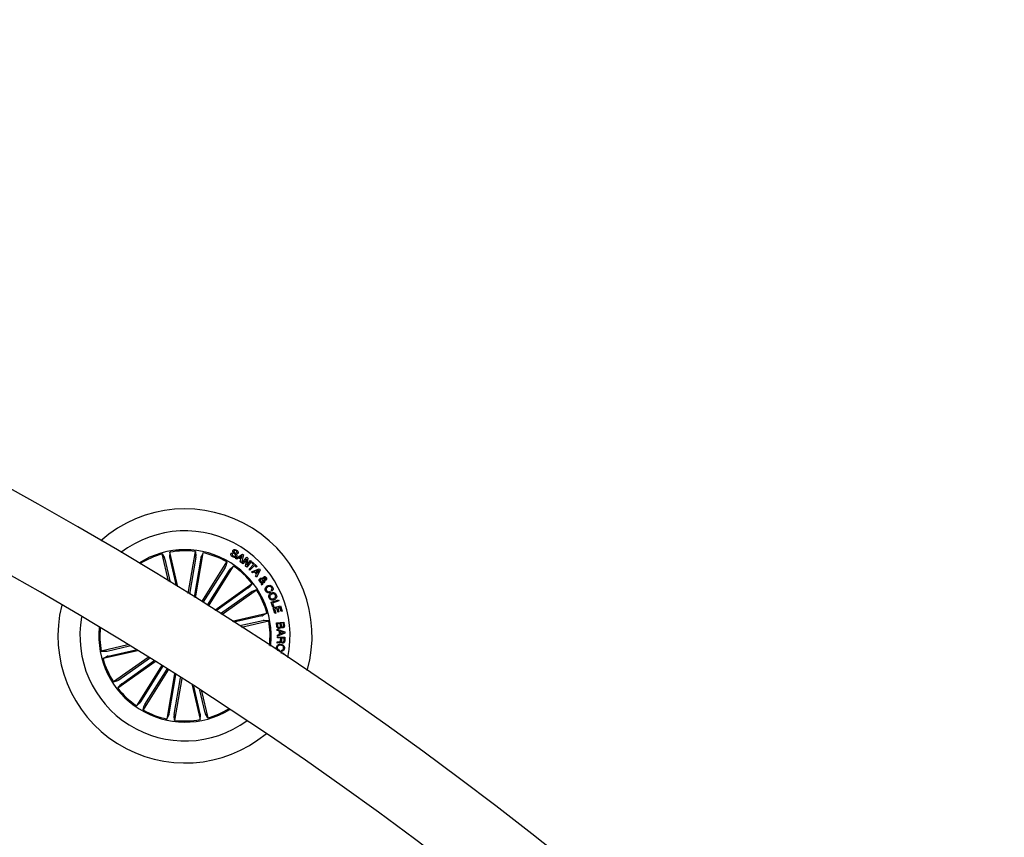
# Model space of a CAD drawing. Units: millimetres. Extents: x -4 to 1121, y -848 to 793.
# Drawn here: x 575 to 614, y 393 to 426 of the extents above; entities that cross this region are included whole.
import ezdxf

# ---------------------------------------------------------------- set-up
doc = ezdxf.new("R2010")
doc.units = ezdxf.units.MM
doc.header["$LTSCALE"] = 10
doc.layers.add('S&C_vistas', color=1, linetype='Continuous')

msp = doc.modelspace()

# ---------------------------------------------------------------- linework, layer by layer
at = {"layer": 'S&C_vistas', "color": 7, "linetype": 'Continuous'}
for p, q in [((580.353, 404.386), (580.444, 404.227)), ((580.601, 403.299), (580.353, 404.386)), ((580.655, 404.455), (580.642, 404.272)), ((580.97, 403.072), (580.655, 404.455)), ((581.385, 402.815), (581.669, 404.484)), ((581.685, 404.252), (581.436, 402.784)), ((581.669, 404.484), (581.691, 404.301)), ((581.669, 402.639), (581.974, 404.432)), ((581.974, 404.432), (581.892, 404.267)), ((583.098, 404.428), (583.138, 404.404)), ((583.267, 404.203), (583.538, 404.38)), ((583.355, 404.394), (583.315, 404.418)), ((583.53, 404.325), (583.425, 404.249)), ((583.425, 404.249), (583.492, 404.201)), ((583.492, 404.201), (583.53, 404.325)), ((583.58, 404.35), (583.5, 404.038)), ((583.517, 404.023), (583.712, 404.255)), ((583.538, 404.38), (583.58, 404.35)), ((583.712, 404.255), (583.752, 404.221)), ((580.457, 404.179), (580.667, 403.259)), ((580.651, 404.223), (580.904, 403.113)), ((581.882, 404.219), (581.618, 402.67)), ((581.923, 402.48), (582.921, 404.07)), ((582.184, 402.316), (583.183, 403.905)), ((582.921, 404.07), (582.873, 403.893)), ((583.183, 403.905), (583.045, 403.785)), ((583.309, 404.173), (583.267, 404.203)), ((583.391, 404.225), (583.309, 404.173)), ((583.48, 404.162), (583.391, 404.225)), ((583.453, 404.07), (583.48, 404.162)), ((583.5, 404.038), (583.453, 404.07)), ((583.553, 403.993), (583.517, 404.023)), ((583.707, 404.174), (583.553, 403.993)), ((583.664, 403.898), (583.707, 404.174)), ((583.707, 403.864), (583.664, 403.898)), ((583.902, 404.095), (583.707, 403.864)), ((583.752, 404.221), (583.71, 403.943)), ((583.71, 403.943), (583.865, 404.126)), ((583.8, 403.776), (583.984, 403.964)), ((584.019, 403.931), (583.834, 403.743)), ((583.865, 404.126), (583.902, 404.095)), ((583.913, 404.034), (583.941, 404.062)), ((583.984, 403.964), (583.913, 404.034)), ((583.941, 404.062), (584.118, 403.889)), ((584.09, 403.861), (584.019, 403.931)), ((584.118, 403.889), (584.09, 403.861)), ((582.848, 403.85), (581.969, 402.451)), ((583.017, 403.744), (582.138, 402.345)), ((583.834, 403.743), (583.8, 403.776)), ((583.905, 403.675), (584.206, 403.788)), ((583.938, 403.634), (583.905, 403.675)), ((584.03, 403.668), (583.938, 403.634)), ((584.101, 403.588), (584.03, 403.668)), ((584.053, 403.505), (584.101, 403.588)), ((584.093, 403.462), (584.053, 403.505)), ((584.185, 403.733), (584.07, 403.684)), ((584.07, 403.684), (584.122, 403.625)), ((584.242, 403.747), (584.093, 403.462)), ((584.122, 403.625), (584.185, 403.733)), ((584.206, 403.788), (584.242, 403.747)), ((582.437, 402.156), (583.92, 403.208)), ((583.92, 403.208), (583.808, 403.064)), ((584.295, 403.19), (584.311, 403.235)), ((584.326, 403.144), (584.295, 403.19)), ((584.318, 403.273), (584.346, 403.373)), ((584.353, 403.234), (584.326, 403.144)), ((584.383, 403.348), (584.361, 403.279)), ((584.403, 403.3), (584.43, 403.263)), ((583.769, 403.033), (582.488, 402.124)), ((583.884, 402.871), (582.669, 402.009)), ((582.719, 401.977), (584.099, 402.956)), ((584.099, 402.956), (583.925, 402.898)), ((584.612, 402.897), (584.636, 402.854)), ((584.71, 402.901), (584.686, 402.942)), ((584.679, 402.463), (584.966, 402.567)), ((584.75, 402.266), (584.679, 402.463)), ((584.983, 402.521), (584.733, 402.43)), ((584.733, 402.43), (584.787, 402.28)), ((584.758, 402.237), (585.054, 402.323)), ((584.966, 402.567), (584.983, 402.521)), ((585.054, 402.323), (585.116, 402.11)), ((583.131, 401.715), (584.514, 402.03)), ((584.306, 401.926), (583.196, 401.673)), ((584.514, 402.03), (584.354, 401.94)), ((584.787, 402.28), (584.75, 402.266)), ((584.82, 402.023), (584.758, 402.237)), ((584.903, 402.225), (584.813, 402.198)), ((584.813, 402.198), (584.86, 402.035)), ((584.86, 402.035), (584.82, 402.023)), ((584.947, 402.073), (584.903, 402.225)), ((585.029, 402.261), (584.943, 402.236)), ((584.943, 402.236), (584.987, 402.084)), ((584.987, 402.084), (584.947, 402.073)), ((585.075, 402.098), (585.029, 402.261)), ((585.116, 402.11), (585.075, 402.098)), ((584.351, 401.732), (583.431, 401.522)), ((583.495, 401.481), (584.583, 401.729)), ((584.583, 401.729), (584.399, 401.741)), ((584.893, 401.647), (585.189, 401.68)), ((584.909, 401.504), (584.893, 401.647)), ((585.035, 401.627), (584.926, 401.615)), ((584.926, 401.615), (584.938, 401.511)), ((585.046, 401.532), (585.035, 401.627)), ((585.164, 401.642), (585.065, 401.631)), ((585.065, 401.631), (585.074, 401.546)), ((585.173, 401.557), (585.164, 401.642)), ((585.189, 401.68), (585.202, 401.571)), ((584.92, 401.346), (584.921, 401.39)), ((585.013, 401.313), (584.92, 401.346)), ((584.921, 401.39), (585.226, 401.283)), ((584.926, 401.162), (585.017, 401.196)), ((584.931, 401.113), (584.926, 401.162)), ((585.228, 401.24), (584.931, 401.113)), ((585.017, 401.196), (585.013, 401.313)), ((585.177, 401.26), (585.047, 401.301)), ((585.047, 401.301), (585.05, 401.21)), ((585.05, 401.21), (585.177, 401.26)), ((585.226, 401.283), (585.228, 401.24)), ((578.988, 400.769), (577.928, 400.527)), ((578.16, 400.524), (579.055, 400.728)), ((584.919, 400.844), (584.921, 400.889)), ((584.928, 401.05), (584.929, 401.086)), ((585.058, 401.045), (584.928, 401.05)), ((584.929, 401.086), (585.229, 401.073)), ((585.053, 400.945), (585.058, 401.045)), ((585.089, 401.043), (585.085, 400.955)), ((585.196, 401.039), (585.089, 401.043)), ((585.192, 400.934), (585.196, 401.039)), ((585.229, 401.073), (585.223, 400.932)), ((577.928, 400.527), (578.112, 400.515)), ((579.365, 400.538), (577.997, 400.226)), ((578.204, 400.329), (579.298, 400.579)), ((585.001, 400.572), (584.996, 400.534)), ((585.063, 400.457), (585.168, 400.436)), ((585.092, 400.522), (585.097, 400.56)), ((585.168, 400.436), (585.16, 400.393)), ((577.997, 400.226), (578.157, 400.316)), ((579.788, 400.276), (578.412, 399.3)), ((580.072, 400.099), (578.59, 399.047)), ((578.627, 399.385), (579.839, 400.245)), ((578.742, 399.223), (580.022, 400.131)), ((580.326, 399.94), (579.328, 398.35)), ((579.494, 398.512), (580.373, 399.911)), ((580.588, 399.776), (579.589, 398.186)), ((579.663, 398.406), (580.542, 399.805)), ((580.842, 399.616), (580.537, 397.824)), ((580.629, 398.037), (580.892, 399.584)), ((578.412, 399.3), (578.586, 399.358)), ((578.59, 399.047), (578.703, 399.192)), ((580.826, 398.004), (581.074, 399.468)), ((581.125, 399.436), (580.842, 397.772)), ((581.544, 399.168), (581.856, 397.801)), ((581.86, 398.033), (581.61, 399.126)), ((582.054, 398.077), (581.85, 398.972)), ((581.916, 398.93), (582.158, 397.87)), ((579.328, 398.35), (579.466, 398.471)), ((579.589, 398.186), (579.638, 398.363)), ((580.537, 397.824), (580.619, 397.989)), ((581.856, 397.801), (581.869, 397.984)), ((582.158, 397.87), (582.067, 398.029)), ((580.842, 397.772), (580.819, 397.955))]:
    msp.add_line(p, q, dxfattribs=at)
for centre, radius, start, end in [((501.452, 274.118), 151.5, 0.18911, 89.8109), ((501.452, 274.118), 148.5, 0.19292, 89.8071), ((581.255, 401.128), 5.05, 344.2185, 131.4973), ((581.255, 401.128), 4.175, 348.1717, 127.5441), ((581.255, 401.128), 3.425, 57.8579, 122.471), ((581.255, 401.128), 3.381, 105.4781, 122.0971), ((581.255, 401.128), 3.381, 82.9781, 100.2377), ((581.255, 401.128), 3.381, 60.4781, 77.7377), ((581.255, 401.128), 3.425, 353.2448, 57.8579), ((581.255, 401.128), 3.381, 37.9781, 55.2377), ((581.255, 401.128), 3.381, 15.4781, 32.7377), ((581.255, 401.128), 5.05, 166.0605, 309.6553), ((581.255, 401.128), 4.175, 169.66, 237.8579), ((581.255, 401.128), 3.381, 353.6187, 10.2377), ((581.255, 401.128), 3.425, 174.421, 301.2948), ((581.255, 401.128), 3.381, 174.7761, 190.2377), ((581.255, 401.128), 3.381, 195.4781, 212.7377), ((581.255, 401.128), 3.381, 217.9781, 235.2377), ((581.255, 401.128), 3.381, 240.4781, 257.7377), ((581.255, 401.128), 3.381, 285.4781, 300.9397), ((581.255, 401.128), 4.175, 237.8579, 306.0558), ((581.255, 401.128), 3.381, 262.9781, 280.2377)]:
    msp.add_arc(centre, radius, start, end, dxfattribs=at)
for points, knots in [([(580.642, 404.272), (580.642, 404.27), (580.642, 404.267), (580.644, 404.256), (580.647, 404.242), (580.649, 404.23), (580.651, 404.224), (580.651, 404.223)], [0, 0, 0, 0, 0.241467, 0.482972, 0.724259, 0.965336, 1, 1, 1, 1]), ([(581.685, 404.252), (581.686, 404.258), (581.688, 404.269), (581.69, 404.284), (581.691, 404.295), (581.692, 404.3), (581.691, 404.301), (581.691, 404.301)], [0, 0, 0, 0, 0.241184, 0.482371, 0.723455, 0.96465, 1, 1, 1, 1]), ([(581.892, 404.267), (581.891, 404.266), (581.89, 404.263), (581.888, 404.252), (581.885, 404.238), (581.883, 404.226), (581.882, 404.22), (581.882, 404.219)], [0, 0, 0, 0, 0.241438, 0.482994, 0.724126, 0.965203, 1, 1, 1, 1]), ([(583.15, 404.27), (583.135, 404.28), (583.106, 404.3), (583.08, 404.343), (583.078, 404.391), (583.091, 404.415), (583.098, 404.428)], [0, 0, 0, 0, 0.280719, 0.560266, 0.779484, 1, 1, 1, 1]), ([(583.138, 404.404), (583.133, 404.393), (583.122, 404.373), (583.133, 404.33), (583.157, 404.312), (583.172, 404.302)], [0, 0, 0, 0, 0.281147, 0.559589, 1, 1, 1, 1]), ([(583.302, 404.284), (583.296, 404.275), (583.283, 404.258), (583.253, 404.245), (583.206, 404.244), (583.173, 404.259), (583.15, 404.27)], [0, 0, 0, 0, 0.1868298, 0.3734133, 0.5608166, 1, 1, 1, 1]), ([(583.261, 404.306), (583.263, 404.311), (583.268, 404.32), (583.266, 404.343), (583.237, 404.371), (583.2, 404.407), (583.16, 404.446), (583.15, 404.491), (583.159, 404.511), (583.163, 404.521)], [0, 0, 0, 0, 0.0625445, 0.1247959, 0.2495537, 0.5009836, 0.7509529, 0.8754465, 1, 1, 1, 1]), ([(583.163, 404.521), (583.169, 404.529), (583.181, 404.546), (583.208, 404.561), (583.252, 404.564), (583.283, 404.55), (583.305, 404.54)], [0, 0, 0, 0, 0.187301, 0.374059, 0.561338, 1, 1, 1, 1]), ([(583.172, 404.302), (583.187, 404.294), (583.206, 404.284), (583.231, 404.284), (583.244, 404.287), (583.254, 404.295), (583.259, 404.302), (583.261, 404.306)], [0, 0, 0, 0, 0.498808, 0.624235, 0.749345, 0.874535, 1, 1, 1, 1]), ([(583.205, 404.501), (583.203, 404.496), (583.199, 404.488), (583.2, 404.477), (583.207, 404.462), (583.233, 404.438), (583.272, 404.401), (583.31, 404.359), (583.316, 404.314), (583.307, 404.294), (583.302, 404.284)], [0, 0, 0, 0, 0.062272, 0.093521, 0.124825, 0.250261, 0.501375, 0.750738, 0.875283, 1, 1, 1, 1]), ([(583.283, 404.508), (583.269, 404.515), (583.252, 404.523), (583.23, 404.522), (583.216, 404.516), (583.21, 404.507), (583.205, 404.501)], [0, 0, 0, 0, 0.4991, 0.624741, 0.750206, 1, 1, 1, 1]), ([(583.315, 404.418), (583.319, 404.427), (583.326, 404.446), (583.317, 404.483), (583.296, 404.499), (583.283, 404.508)], [0, 0, 0, 0, 0.281437, 0.560308, 1, 1, 1, 1]), ([(583.305, 404.54), (583.319, 404.531), (583.345, 404.512), (583.371, 404.472), (583.373, 404.429), (583.361, 404.406), (583.355, 404.394)], [0, 0, 0, 0, 0.280787, 0.560347, 0.779617, 1, 1, 1, 1]), ([(580.457, 404.179), (580.456, 404.185), (580.453, 404.195), (580.449, 404.21), (580.446, 404.221), (580.445, 404.225), (580.444, 404.226), (580.444, 404.227)], [0, 0, 0, 0, 0.241205, 0.48232, 0.723387, 0.964631, 1, 1, 1, 1]), ([(582.848, 403.85), (582.851, 403.855), (582.857, 403.864), (582.865, 403.877), (582.87, 403.887), (582.872, 403.892), (582.873, 403.893), (582.873, 403.893)], [0, 0, 0, 0, 0.241105, 0.482342, 0.723429, 0.964621, 1, 1, 1, 1]), ([(583.045, 403.785), (583.044, 403.784), (583.042, 403.781), (583.035, 403.772), (583.027, 403.76), (583.021, 403.75), (583.017, 403.745), (583.017, 403.744)], [0, 0, 0, 0, 0.241483, 0.482989, 0.72423, 0.965348, 1, 1, 1, 1]), ([(584.356, 403.407), (584.358, 403.415), (584.362, 403.429), (584.367, 403.448), (584.376, 403.462), (584.385, 403.469), (584.39, 403.472)], [0, 0, 0, 0, 0.340564, 0.560775, 0.779867, 1, 1, 1, 1]), ([(584.39, 403.472), (584.399, 403.477), (584.416, 403.486), (584.445, 403.482), (584.468, 403.469), (584.477, 403.457), (584.482, 403.45)], [0, 0, 0, 0, 0.279133, 0.558603, 0.779114, 1, 1, 1, 1]), ([(584.225, 403.281), (584.217, 403.293), (584.202, 403.316), (584.199, 403.357), (584.215, 403.389), (584.231, 403.404), (584.239, 403.411)], [0, 0, 0, 0, 0.281166, 0.558889, 0.77969, 1, 1, 1, 1]), ([(584.311, 403.235), (584.301, 403.235), (584.282, 403.235), (584.251, 403.252), (584.235, 403.27), (584.225, 403.281)], [0, 0, 0, 0, 0.278729, 0.559635, 1, 1, 1, 1]), ([(584.239, 403.411), (584.249, 403.418), (584.269, 403.43), (584.312, 403.428), (584.339, 403.415), (584.356, 403.407)], [0, 0, 0, 0, 0.279993, 0.559154, 1, 1, 1, 1]), ([(584.265, 403.373), (584.26, 403.369), (584.249, 403.359), (584.244, 403.338), (584.247, 403.319), (584.252, 403.309), (584.255, 403.304)], [0, 0, 0, 0, 0.279366, 0.558619, 0.77943, 1, 1, 1, 1]), ([(584.255, 403.304), (584.259, 403.299), (584.268, 403.288), (584.29, 403.276), (584.307, 403.274), (584.318, 403.273)], [0, 0, 0, 0, 0.280353, 0.560579, 1, 1, 1, 1]), ([(584.346, 403.373), (584.331, 403.379), (584.31, 403.388), (584.281, 403.383), (584.27, 403.377), (584.265, 403.373)], [0, 0, 0, 0, 0.559417, 0.779517, 1, 1, 1, 1]), ([(584.43, 403.263), (584.422, 403.257), (584.409, 403.248), (584.389, 403.241), (584.371, 403.237), (584.359, 403.235), (584.353, 403.234)], [0, 0, 0, 0, 0.34004, 0.559683, 0.779829, 1, 1, 1, 1]), ([(584.361, 403.279), (584.369, 403.283), (584.384, 403.289), (584.397, 403.297), (584.403, 403.3)], [0, 0, 0, 0, 0.560216, 1, 1, 1, 1]), ([(584.477, 403.348), (584.469, 403.343), (584.452, 403.334), (584.419, 403.335), (584.397, 403.343), (584.383, 403.348)], [0, 0, 0, 0, 0.279522, 0.559691, 1, 1, 1, 1]), ([(584.416, 403.434), (584.412, 403.43), (584.405, 403.423), (584.4, 403.406), (584.396, 403.394), (584.393, 403.386)], [0, 0, 0, 0, 0.278759, 0.558932, 1, 1, 1, 1]), ([(584.393, 403.386), (584.404, 403.383), (584.418, 403.379), (584.438, 403.379), (584.446, 403.383), (584.45, 403.385)], [0, 0, 0, 0, 0.5608327, 0.7804358, 1, 1, 1, 1]), ([(584.453, 403.426), (584.45, 403.429), (584.445, 403.436), (584.434, 403.44), (584.424, 403.439), (584.418, 403.435), (584.416, 403.434)], [0, 0, 0, 0, 0.280289, 0.559786, 0.779472, 1, 1, 1, 1]), ([(584.46, 402.913), (584.45, 402.933), (584.432, 402.974), (584.447, 403.038), (584.482, 403.084), (584.512, 403.103), (584.527, 403.113)], [0, 0, 0, 0, 0.27991, 0.558333, 0.778929, 1, 1, 1, 1]), ([(584.45, 403.385), (584.453, 403.388), (584.459, 403.395), (584.461, 403.407), (584.458, 403.418), (584.455, 403.424), (584.453, 403.426)], [0, 0, 0, 0, 0.278458, 0.55846, 0.779116, 1, 1, 1, 1]), ([(584.482, 403.45), (584.488, 403.441), (584.499, 403.423), (584.503, 403.393), (584.496, 403.365), (584.483, 403.353), (584.477, 403.348)], [0, 0, 0, 0, 0.280718, 0.560719, 0.780204, 1, 1, 1, 1]), ([(584.553, 403.072), (584.539, 403.063), (584.512, 403.046), (584.485, 403.007), (584.48, 402.964), (584.491, 402.941), (584.496, 402.929)], [0, 0, 0, 0, 0.2809837, 0.5605779, 0.779827, 1, 1, 1, 1]), ([(584.527, 403.113), (584.547, 403.122), (584.588, 403.141), (584.653, 403.138), (584.706, 403.109), (584.725, 403.08), (584.735, 403.065)], [0, 0, 0, 0, 0.280369, 0.559855, 0.779551, 1, 1, 1, 1]), ([(584.701, 403.045), (584.691, 403.058), (584.673, 403.085), (584.614, 403.098), (584.576, 403.082), (584.553, 403.072)], [0, 0, 0, 0, 0.280406, 0.559912, 1, 1, 1, 1]), ([(583.769, 403.033), (583.773, 403.037), (583.782, 403.043), (583.794, 403.052), (583.803, 403.059), (583.807, 403.062), (583.807, 403.063), (583.808, 403.064)], [0, 0, 0, 0, 0.241152, 0.482315, 0.723412, 0.964621, 1, 1, 1, 1]), ([(583.925, 402.898), (583.924, 402.897), (583.921, 402.896), (583.912, 402.89), (583.9, 402.882), (583.89, 402.875), (583.885, 402.871), (583.884, 402.871)], [0, 0, 0, 0, 0.241454, 0.482965, 0.724255, 0.965233, 1, 1, 1, 1]), ([(584.636, 402.854), (584.618, 402.848), (584.581, 402.834), (584.525, 402.844), (584.484, 402.874), (584.468, 402.9), (584.46, 402.913)], [0, 0, 0, 0, 0.28032, 0.559172, 0.779251, 1, 1, 1, 1]), ([(584.496, 402.929), (584.504, 402.918), (584.518, 402.897), (584.552, 402.882), (584.585, 402.883), (584.603, 402.892), (584.612, 402.897)], [0, 0, 0, 0, 0.28019, 0.559217, 0.77922, 1, 1, 1, 1]), ([(584.598, 402.637), (584.59, 402.658), (584.575, 402.701), (584.595, 402.764), (584.633, 402.81), (584.664, 402.827), (584.679, 402.835)], [0, 0, 0, 0, 0.279858, 0.558605, 0.779171, 1, 1, 1, 1]), ([(584.701, 402.789), (584.687, 402.781), (584.659, 402.766), (584.632, 402.73), (584.623, 402.689), (584.632, 402.666), (584.636, 402.654)], [0, 0, 0, 0, 0.2806208, 0.5603651, 0.7798322, 1, 1, 1, 1]), ([(584.679, 402.835), (584.701, 402.843), (584.744, 402.857), (584.808, 402.847), (584.857, 402.813), (584.874, 402.782), (584.883, 402.766)], [0, 0, 0, 0, 0.280117, 0.559711, 0.7795, 1, 1, 1, 1]), ([(584.686, 402.942), (584.694, 402.95), (584.709, 402.965), (584.718, 403.004), (584.707, 403.03), (584.701, 403.045)], [0, 0, 0, 0, 0.28113, 0.560927, 1, 1, 1, 1]), ([(584.844, 402.749), (584.836, 402.762), (584.82, 402.79), (584.763, 402.809), (584.724, 402.796), (584.701, 402.789)], [0, 0, 0, 0, 0.280355, 0.560229, 1, 1, 1, 1]), ([(584.735, 403.065), (584.743, 403.049), (584.757, 403.018), (584.758, 402.969), (584.74, 402.927), (584.72, 402.909), (584.71, 402.901)], [0, 0, 0, 0, 0.280306, 0.559911, 0.779718, 1, 1, 1, 1]), ([(584.782, 402.61), (584.796, 402.618), (584.824, 402.633), (584.851, 402.671), (584.858, 402.713), (584.849, 402.737), (584.844, 402.749)], [0, 0, 0, 0, 0.280424, 0.560233, 0.779634, 1, 1, 1, 1]), ([(584.883, 402.766), (584.891, 402.744), (584.906, 402.7), (584.887, 402.636), (584.85, 402.589), (584.819, 402.572), (584.803, 402.563)], [0, 0, 0, 0, 0.280007, 0.558643, 0.779232, 1, 1, 1, 1]), ([(584.803, 402.563), (584.781, 402.556), (584.738, 402.541), (584.672, 402.553), (584.623, 402.589), (584.606, 402.621), (584.598, 402.637)], [0, 0, 0, 0, 0.27999, 0.559618, 0.779387, 1, 1, 1, 1]), ([(584.636, 402.654), (584.644, 402.64), (584.66, 402.611), (584.705, 402.596), (584.746, 402.596), (584.77, 402.605), (584.782, 402.61)], [0, 0, 0, 0, 0.279684, 0.558143, 0.778909, 1, 1, 1, 1]), ([(584.306, 401.926), (584.312, 401.928), (584.323, 401.93), (584.337, 401.934), (584.348, 401.937), (584.353, 401.939), (584.354, 401.939), (584.354, 401.94)], [0, 0, 0, 0, 0.24121, 0.482363, 0.72343, 0.964617, 1, 1, 1, 1]), ([(584.399, 401.741), (584.398, 401.741), (584.395, 401.741), (584.384, 401.739), (584.37, 401.737), (584.358, 401.734), (584.352, 401.733), (584.351, 401.732)], [0, 0, 0, 0, 0.241463, 0.482976, 0.724176, 0.965253, 1, 1, 1, 1]), ([(584.938, 401.511), (584.939, 401.502), (584.942, 401.485), (584.959, 401.466), (584.98, 401.457), (584.994, 401.458), (585.001, 401.458)], [0, 0, 0, 0, 0.280417, 0.559378, 0.779269, 1, 1, 1, 1]), ([(585.001, 401.458), (585.009, 401.46), (585.021, 401.462), (585.034, 401.473), (585.047, 401.494), (585.046, 401.515), (585.046, 401.532)], [0, 0, 0, 0, 0.250296, 0.375939, 0.501563, 1, 1, 1, 1]), ([(585.074, 401.546), (585.077, 401.529), (585.08, 401.508), (585.096, 401.49), (585.111, 401.482), (585.123, 401.483), (585.131, 401.483)], [0, 0, 0, 0, 0.498955, 0.624606, 0.75015, 1, 1, 1, 1]), ([(585.131, 401.483), (585.14, 401.484), (585.152, 401.486), (585.165, 401.497), (585.176, 401.519), (585.174, 401.54), (585.173, 401.557)], [0, 0, 0, 0, 0.250132, 0.375379, 0.500715, 1, 1, 1, 1]), ([(585.202, 401.571), (585.206, 401.544), (585.211, 401.511), (585.192, 401.476), (585.174, 401.457), (585.155, 401.452), (585.142, 401.449)], [0, 0, 0, 0, 0.499779, 0.625427, 0.751137, 1, 1, 1, 1]), ([(585.004, 401.424), (584.991, 401.424), (584.964, 401.424), (584.933, 401.445), (584.914, 401.473), (584.91, 401.494), (584.909, 401.504)], [0, 0, 0, 0, 0.279515, 0.559068, 0.779194, 1, 1, 1, 1]), ([(585.07, 401.486), (585.069, 401.477), (585.065, 401.458), (585.042, 401.432), (585.018, 401.427), (585.004, 401.424)], [0, 0, 0, 0, 0.281057, 0.561074, 1, 1, 1, 1]), ([(585.142, 401.449), (585.134, 401.449), (585.118, 401.448), (585.09, 401.459), (585.078, 401.476), (585.07, 401.486)], [0, 0, 0, 0, 0.280936, 0.561522, 1, 1, 1, 1]), ([(584.895, 400.676), (584.9, 400.698), (584.909, 400.742), (584.96, 400.782), (585.015, 400.797), (585.05, 400.795), (585.067, 400.794)], [0, 0, 0, 0, 0.279762, 0.558207, 0.778889, 1, 1, 1, 1]), ([(584.958, 400.855), (584.95, 400.854), (584.936, 400.853), (584.924, 400.847), (584.919, 400.844)], [0, 0, 0, 0, 0.5602674, 1, 1, 1, 1]), ([(584.921, 400.889), (584.927, 400.891), (584.941, 400.896), (584.967, 400.895), (584.985, 400.896), (584.996, 400.897)], [0, 0, 0, 0, 0.2774881, 0.5585368, 1, 1, 1, 1]), ([(585.065, 400.755), (585.048, 400.756), (585.013, 400.758), (584.965, 400.743), (584.933, 400.71), (584.927, 400.683), (584.925, 400.669)], [0, 0, 0, 0, 0.2809986, 0.560798, 0.7798654, 1, 1, 1, 1]), ([(585.067, 400.899), (585.066, 400.894), (585.063, 400.883), (585.053, 400.87), (585.038, 400.863), (585.007, 400.854), (584.979, 400.855), (584.958, 400.855)], [0, 0, 0, 0, 0.124972, 0.249627, 0.374328, 0.499443, 1, 1, 1, 1]), ([(584.996, 400.897), (585.004, 400.898), (585.019, 400.9), (585.041, 400.908), (585.051, 400.927), (585.053, 400.939), (585.053, 400.945)], [0, 0, 0, 0, 0.281199, 0.559711, 0.779368, 1, 1, 1, 1]), ([(585.176, 400.637), (585.177, 400.654), (585.178, 400.689), (585.135, 400.739), (585.092, 400.749), (585.065, 400.755)], [0, 0, 0, 0, 0.280487, 0.55989, 1, 1, 1, 1]), ([(585.141, 400.844), (585.132, 400.845), (585.113, 400.846), (585.09, 400.859), (585.074, 400.878), (585.07, 400.892), (585.067, 400.899)], [0, 0, 0, 0, 0.280388, 0.559947, 0.7797, 1, 1, 1, 1]), ([(585.067, 400.794), (585.089, 400.789), (585.133, 400.78), (585.183, 400.739), (585.209, 400.686), (585.207, 400.65), (585.206, 400.633)], [0, 0, 0, 0, 0.280426, 0.559922, 0.779557, 1, 1, 1, 1]), ([(585.085, 400.955), (585.085, 400.937), (585.086, 400.915), (585.1, 400.892), (585.115, 400.882), (585.128, 400.881), (585.137, 400.88)], [0, 0, 0, 0, 0.498916, 0.624338, 0.749709, 1, 1, 1, 1]), ([(585.137, 400.88), (585.145, 400.88), (585.162, 400.881), (585.181, 400.895), (585.19, 400.915), (585.191, 400.927), (585.192, 400.934)], [0, 0, 0, 0, 0.280068, 0.558726, 0.778979, 1, 1, 1, 1]), ([(585.223, 400.932), (585.222, 400.919), (585.219, 400.894), (585.2, 400.862), (585.171, 400.845), (585.151, 400.844), (585.141, 400.844)], [0, 0, 0, 0, 0.280791, 0.560063, 0.7797, 1, 1, 1, 1]), ([(578.112, 400.515), (578.113, 400.515), (578.116, 400.515), (578.127, 400.517), (578.141, 400.519), (578.153, 400.522), (578.159, 400.523), (578.16, 400.524)], [0, 0, 0, 0, 0.2414791, 0.4829547, 0.724242, 0.965334, 1, 1, 1, 1]), ([(584.996, 400.534), (584.978, 400.539), (584.944, 400.55), (584.907, 400.588), (584.892, 400.633), (584.894, 400.662), (584.895, 400.676)], [0, 0, 0, 0, 0.280285, 0.559267, 0.77932, 1, 1, 1, 1]), ([(584.925, 400.669), (584.924, 400.656), (584.923, 400.63), (584.943, 400.598), (584.97, 400.578), (584.991, 400.574), (585.001, 400.572)], [0, 0, 0, 0, 0.28002, 0.559104, 0.779261, 1, 1, 1, 1]), ([(585.206, 400.633), (585.203, 400.617), (585.196, 400.584), (585.168, 400.547), (585.131, 400.525), (585.105, 400.523), (585.092, 400.522)], [0, 0, 0, 0, 0.280253, 0.559814, 0.779711, 1, 1, 1, 1]), ([(585.097, 400.56), (585.108, 400.562), (585.13, 400.565), (585.156, 400.585), (585.171, 400.61), (585.175, 400.628), (585.176, 400.637)], [0, 0, 0, 0, 0.280021, 0.559141, 0.779408, 1, 1, 1, 1]), ([(578.204, 400.329), (578.199, 400.328), (578.188, 400.326), (578.174, 400.322), (578.163, 400.319), (578.158, 400.317), (578.157, 400.316), (578.157, 400.316)], [0, 0, 0, 0, 0.241227, 0.482326, 0.723411, 0.964616, 1, 1, 1, 1]), ([(578.586, 399.358), (578.587, 399.359), (578.59, 399.36), (578.599, 399.366), (578.611, 399.374), (578.621, 399.381), (578.626, 399.385), (578.627, 399.385)], [0, 0, 0, 0, 0.241469, 0.482995, 0.724239, 0.9653, 1, 1, 1, 1]), ([(578.742, 399.223), (578.738, 399.219), (578.729, 399.213), (578.717, 399.204), (578.708, 399.197), (578.704, 399.194), (578.703, 399.193), (578.703, 399.192)], [0, 0, 0, 0, 0.24114, 0.482352, 0.723436, 0.964634, 1, 1, 1, 1]), ([(579.466, 398.471), (579.467, 398.472), (579.469, 398.475), (579.476, 398.484), (579.484, 398.496), (579.49, 398.506), (579.494, 398.511), (579.494, 398.512)], [0, 0, 0, 0, 0.241444, 0.48291, 0.724274, 0.965307, 1, 1, 1, 1]), ([(579.663, 398.406), (579.66, 398.401), (579.654, 398.392), (579.646, 398.379), (579.641, 398.369), (579.639, 398.364), (579.638, 398.363), (579.638, 398.363)], [0, 0, 0, 0, 0.241268, 0.482442, 0.723431, 0.964658, 1, 1, 1, 1]), ([(580.619, 397.989), (580.619, 397.99), (580.621, 397.993), (580.623, 398.004), (580.626, 398.018), (580.628, 398.03), (580.629, 398.036), (580.629, 398.037)], [0, 0, 0, 0, 0.241472, 0.482957, 0.724251, 0.965198, 1, 1, 1, 1]), ([(580.826, 398.004), (580.825, 397.998), (580.823, 397.987), (580.821, 397.972), (580.82, 397.961), (580.819, 397.956), (580.819, 397.955), (580.819, 397.955)], [0, 0, 0, 0, 0.241194, 0.482389, 0.723476, 0.964614, 1, 1, 1, 1]), ([(581.869, 397.984), (581.869, 397.986), (581.869, 397.989), (581.867, 398), (581.864, 398.014), (581.861, 398.026), (581.86, 398.032), (581.86, 398.033)], [0, 0, 0, 0, 0.241493, 0.48293, 0.724245, 0.965351, 1, 1, 1, 1]), ([(582.054, 398.077), (582.055, 398.071), (582.058, 398.061), (582.062, 398.046), (582.065, 398.035), (582.066, 398.031), (582.067, 398.03), (582.067, 398.029)], [0, 0, 0, 0, 0.241211, 0.482331, 0.723403, 0.964591, 1, 1, 1, 1])]:
    msp.add_open_spline(points, degree=3, knots=knots, dxfattribs=at)

doc.saveas('drawing.dxf')
